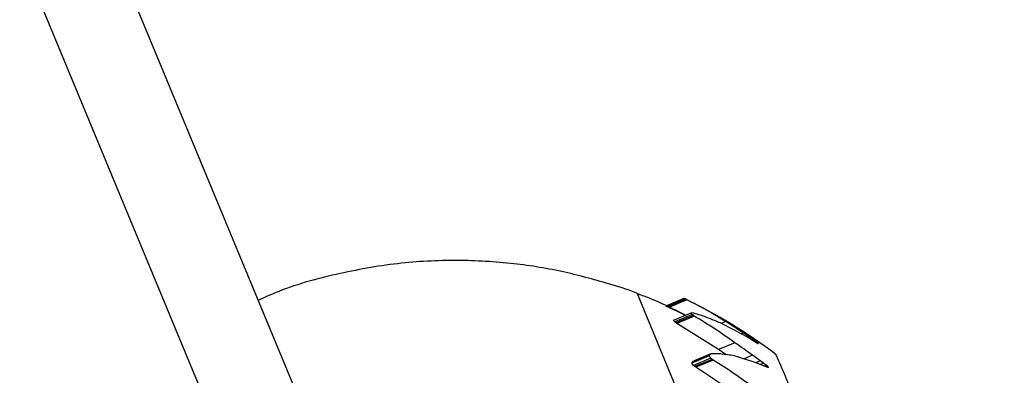
# Model space of a CAD drawing. Units: millimetres. Extents: x 52737.8 to 52747.9, y 12389.3 to 12400.8.
# Drawn here: x 52745.7 to 52745.8, y 12392.8 to 12392.8 of the extents above; entities that cross this region are included whole.
import ezdxf

# ---------------------------------------------------------------- set-up
doc = ezdxf.new("R2010")
doc.units = ezdxf.units.MM
doc.linetypes.add('ACAD_ISO03W100', pattern=[30, 12, -18])
doc.layers.add('Area de seguridad', color=6, linetype='ACAD_ISO03W100')

msp = doc.modelspace()

# ---------------------------------------------------------------- linework, layer by layer
at = {"lineweight": 25}
for p, q in [((52745.93199931659, 12392.34157016805), (52745.70539201386, 12392.88863100807)), ((52745.71200536452, 12392.88083127487), (52745.81640778577, 12392.62878963463)), ((52745.77130901699, 12392.77071700666), (52745.78164175303, 12392.74577237693)), ((52745.77299146989, 12392.77054226488), (52745.7723636946, 12392.77028222348)), ((52745.77302925925, 12392.77052384309), (52745.772402781, 12392.77026433896)), ((52745.77306802745, 12392.77050474748), (52745.77244287067, 12392.77024579075)), ((52745.77309800362, 12392.77048992925), (52745.77247386378, 12392.77023139375)), ((52745.77309800362, 12392.77048992925), (52745.77302925925, 12392.77052384309)), ((52745.77304425988, 12392.76993706642), (52745.77233635572, 12392.77026308175)), ((52745.7723636946, 12392.77028222348), (52745.77247903773, 12392.77022821145)), ((52745.7730513745, 12392.76992377639), (52745.77247386378, 12392.77023139375)), ((52745.77323116974, 12392.77001321427), (52745.77260427898, 12392.76975353927)), ((52745.77328316024, 12392.76996009729), (52745.77265755548, 12392.76970095499)), ((52745.77332701965, 12392.76992841187), (52745.77270272732, 12392.76966981321)), ((52745.77335964309, 12392.76990698895), (52745.77273636105, 12392.76964880878)), ((52745.77332701965, 12392.76992841187), (52745.77328316024, 12392.76996009729)), ((52745.77335964309, 12392.76990698895), (52745.77332701965, 12392.76992841187)), ((52745.77265755548, 12392.76970095499), (52745.77260427898, 12392.76975353927)), ((52745.77270272732, 12392.76966981321), (52745.77265755548, 12392.76970095499)), ((52745.77422931114, 12392.76871072177), (52745.77270272732, 12392.76966981321)), ((52745.77448549886, 12392.76971089644), (52745.77432509712, 12392.76964445372)), ((52745.77511248366, 12392.76930322986), (52745.77504003152, 12392.76927321823)), ((52745.77538631978, 12392.7691149962), (52745.77534607896, 12392.76909832737)), ((52745.77559945064, 12392.76896425852), (52745.77538631978, 12392.7691149962)), ((52745.77481084152, 12392.76895160728), (52745.77422931114, 12392.76871072177)), ((52745.77550593508, 12392.76903085314), (52745.77547847921, 12392.76901948018)), ((52745.77559945064, 12392.76896425852), (52745.77558142797, 12392.76895679304)), ((52745.77564624252, 12392.76892898498), (52745.77559945064, 12392.76896425852)), ((52745.77565319711, 12392.76891348141), (52745.77563182632, 12392.76892565611)), ((52745.77564624252, 12392.76892898498), (52745.77563451654, 12392.76892412776)), ((52745.77566649861, 12392.7689098298), (52745.77564624252, 12392.76892898498)), ((52745.77566649861, 12392.7689098298), (52745.77565319711, 12392.76891348141)), ((52745.77389358917, 12392.76847811828), (52745.77326783688, 12392.76821891487)), ((52745.77395038048, 12392.76855160371), (52745.77332834025, 12392.76829393793)), ((52745.77395806637, 12392.76839575923), (52745.77333361126, 12392.76813709314)), ((52745.7740056533, 12392.76835523874), (52745.77395806637, 12392.76839575923)), ((52745.77450604356, 12392.76852454229), (52745.77422931114, 12392.76871072177)), ((52745.775450848, 12392.76850334569), (52745.77514590331, 12392.7683770294)), ((52745.77326783688, 12392.76821891487), (52745.77332834025, 12392.76829393793)), ((52745.77333361126, 12392.76813709314), (52745.77326783688, 12392.76821891487)), ((52745.77338250855, 12392.76809711543), (52745.77333361126, 12392.76813709314)), ((52745.7740056533, 12392.76835523874), (52745.77338250855, 12392.76809711543)), ((52745.7734177845, 12392.76807215986), (52745.77338250855, 12392.76809711543)), ((52745.77403992235, 12392.76832986608), (52745.7734177845, 12392.76807215986)), ((52745.77587534532, 12392.76645091137), (52745.7734177845, 12392.76807215986)), ((52745.77403992235, 12392.76832986608), (52745.7740056533, 12392.76835523874)), ((52745.77572747155, 12392.76830467757), (52745.77555924706, 12392.76823499447)), ((52745.77594155019, 12392.76814890873), (52745.77572747155, 12392.76830467757)), ((52745.77584775102, 12392.76821737578), (52745.77573323828, 12392.76816994153)), ((52745.77594155019, 12392.76814890873), (52745.77586656585, 12392.7681178482)), ((52745.77599044965, 12392.76810802247), (52745.77594142647, 12392.76808771575)), ((52745.77599044965, 12392.76810802247), (52745.77594155019, 12392.76814890873)), ((52745.77601610079, 12392.76807575117), (52745.77599044965, 12392.76810802247)), ((52745.77600967945, 12392.76806325504), (52745.77599198392, 12392.76806699772)), ((52745.77601610079, 12392.76807575117), (52745.77599396371, 12392.76806658139)), ((52745.77600967945, 12392.76806325504), (52745.77601610079, 12392.76807575117))]:
    msp.add_line(p, q, dxfattribs=at)
for centre, radius, start, end in [((52745.77224434615, 12392.76896169002), 0.001748259355752264, 63.32248749102054, 64.7003135599722), ((52745.7647891856, 12392.75340395392), 0.01900000000005281, 52.73376556895354, 64.39655986451405), ((52745.76666710128, 12392.75741106558), 0.0145744015255255, 57.55788651634853, 63.8165659606512), ((52745.77376009413, 12392.76450807115), 0.005530493811049053, 94.60118689829937, 95.48803154268387), ((52745.77010013539, 12392.76689657885), 0.00441778139106197, 43.90397329336705, 44.86795123623411), ((52745.77029328783, 12392.75954897162), 0.0108994225825371, 72.77954199676954, 73.89681097322342), ((52745.76489904024, 12392.75547571043), 0.01672852655285087, 53.66474800884794, 59.61825055584617), ((52745.76999265365, 12392.75920382986), 0.01131960656644887, 70.72190519905192, 71.84320487677583), ((52745.76944312598, 12392.75851337185), 0.01215625489431794, 66.5194192337756, 69.35135669053582), ((52745.7680726465, 12392.75673121282), 0.0143473219395462, 58.20575407249692, 64.33478695156245), ((52745.76563097546, 12392.75540679869), 0.01682289501838363, 55.69435723268353, 58.24166162774453), ((52745.76526935254, 12392.7546904659), 0.01761874287739552, 54.95524069842983, 56.03586404639837), ((52745.76469993932, 12392.75383472815), 0.0181865438698645, 53.76160242228136, 56.22347364111788), ((52745.77079918524, 12392.77092823605), 0.003946949804486033, 321.6281746437028, 322.976391410369), ((52745.76728574426, 12392.76323855475), 0.008433068261544654, 37.70133271487916, 38.41198129671528), ((52745.77446447544, 12392.75528537068), 0.01327619043965738, 91.46883313813244, 92.21922379300277), ((52745.77383745513, 12392.7563124199), 0.01224813504665943, 87.81431204641606, 88.65867370238071), ((52745.77302319627, 12392.75719190158), 0.01143178406932934, 81.1125939584594, 83.56423133836952), ((52745.77152682, 12392.75719788999), 0.01175054006212705, 67.66653506576826, 73.88014284926521), ((52745.76479936547, 12392.75338040712), 0.01849749580586505, 53.78702408621392, 54.84195826609375), ((52745.76481086767, 12392.75335320679), 0.01759192354377841, 52.48671083357949, 58.35741204964874)]:
    msp.add_arc(centre, radius, start, end, dxfattribs=at)
for points, knots in [([(52745.77141935309, 12392.77067227104), (52745.77140763339, 12392.77067770733), (52745.77108267287, 12392.77082844314), (52745.77017976507, 12392.77110128839), (52745.76869332469, 12392.77152340337), (52745.76683530668, 12392.77182315856), (52745.76482508524, 12392.77194300766), (52745.76268670182, 12392.77183067561), (52745.76049956261, 12392.77143392325), (52745.75882053504, 12392.77097470437), (52745.75792391036, 12392.77056143772), (52745.75772040742, 12392.77046764042)], [0, 0, 0, 0, 0.00276007757552093, 0.07653060271278311, 0.2006916921622299, 0.3330622676963425, 0.4775470647912836, 0.6303535324995915, 0.7891725411483428, 0.9521494238746118, 0.9999999999999999, 0.9999999999999999, 0.9999999999999999, 0.9999999999999999]), ([(52745.77306282159, 12392.76992851808), (52745.77257190804, 12392.77018094642), (52745.77201532467, 12392.77046714225), (52745.77142428273, 12392.77066761314), (52745.77135454723, 12392.77069126618)], [0, 0, 0, 0, 0.8820126039706172, 1, 1, 1, 1]), ([(52745.78245440788, 12392.75408807129), (52745.78217961935, 12392.75473361917), (52745.78157535514, 12392.75615318899), (52745.78041811325, 12392.75886912504), (52745.77916300132, 12392.76181271223), (52745.77799266366, 12392.7645553769), (52745.77705580153, 12392.76674869081), (52745.77641935497, 12392.7682361793), (52745.77633647578, 12392.76842672827), (52745.77629517697, 12392.76852167911)], [0, 0, 0, 0, 0.1221580873634774, 0.2686275312743704, 0.4151017541432932, 0.5615789440078389, 0.7080540538933894, 0.8545229085498938, 1, 1, 1, 1])]:
    msp.add_open_spline(points, degree=3, knots=knots, dxfattribs=at)
at = {"layer": 'Area de seguridad', "ltscale": 0.05}
msp.add_lwpolyline([(52738.0664949006, 12394.35904503252), (52738.23860403877, 12394.28775509328, -0.2945354875810287), (52738.54700066043, 12393.84198918526, 2.307981333695675), (52743.35110339515, 12398.64635366896, -0.2945741479359823), (52742.90529345944, 12398.95479173591), (52742.82711381135, 12399.14358099076, 0.3377482002188369), (52742.30297388248, 12399.4483980002, 0.3445476880952716), (52737.76136495359, 12394.88027971962, 0.336103586358426)], format="xyb", close=True, dxfattribs=at)

doc.saveas('drawing.dxf')
